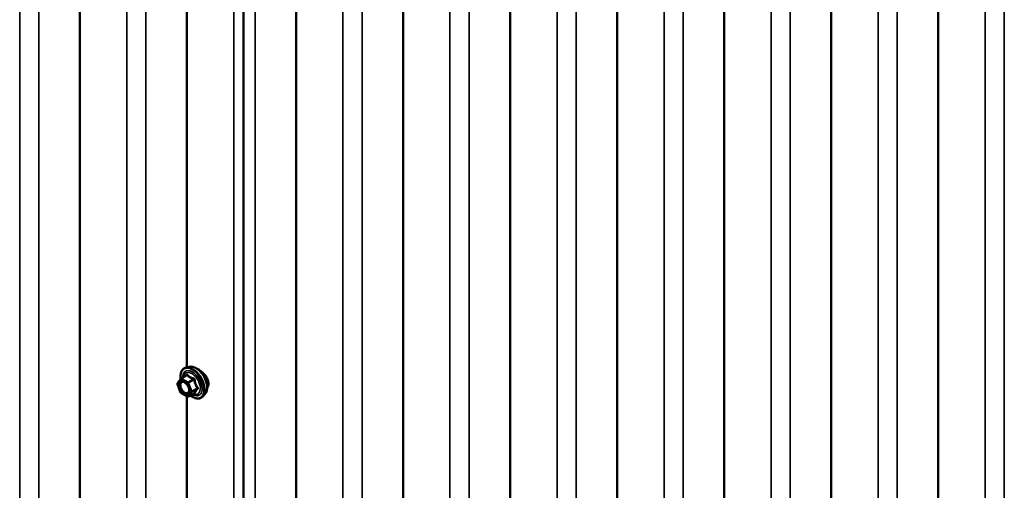
# Model space of a CAD drawing. Units: inches. Extents: x 0.6 to 33.4, y 0.6 to 21.4.
# Drawn here: x 26.1 to 27.9, y 16.7 to 17.5 of the extents above; entities that cross this region are included whole.
import ezdxf

# ---------------------------------------------------------------- set-up
doc = ezdxf.new("R2010")
doc.units = ezdxf.units.IN
doc.header["$LTSCALE"] = 2
doc.header["$MEASUREMENT"] = 0
doc.layers.add('Visible (ANSI)', color=7, linetype='Continuous', lineweight=50)
doc.layers.add('Visible Narrow (ANSI)', color=7, linetype='Continuous', lineweight=35)

msp = doc.modelspace()

# ---------------------------------------------------------------- linework, layer by layer
at = {"layer": 'Visible (ANSI)'}
for p, q in [((26.254208, 18.75984), (26.254208, 13.860861)), ((26.542184, 13.712334), (26.542184, 18.611314)), ((26.635176, 18.544273), (26.635176, 13.645294)), ((26.823762, 18.435393), (26.823762, 13.536414)), ((26.442793, 18.329438), (26.442793, 16.910862)), ((27.012347, 18.326513), (27.012347, 13.427534)), ((27.200932, 18.217634), (27.200932, 13.318654)), ((27.389518, 18.108754), (27.389518, 13.209774)), ((27.578103, 17.999874), (27.578103, 13.100895)), ((27.766689, 17.890994), (27.766689, 12.992015)), ((26.447252, 16.911771), (26.441349, 16.910568)), ((26.431726, 16.866592), (26.426092, 16.881113)), ((26.426298, 16.882799), (26.431931, 16.890814)), ((26.432504, 16.891338), (26.442317, 16.897003)), ((26.443772, 16.859179), (26.432504, 16.865685)), ((26.445572, 16.859179), (26.455385, 16.864845)), ((26.474766, 16.864116), (26.470772, 16.859605)), ((26.442793, 16.859744), (26.442793, 15.441168))]:
    msp.add_line(p, q, dxfattribs=at)
for centre, start, end in [((26.42777, 16.881764), 144.896091, 201.206023), ((26.433404, 16.889779), 120, 144.896091), ((26.433404, 16.867243), 201.206023, 240), ((26.444672, 16.860738), 240, 300)]:
    msp.add_arc(centre, 0.0018, start, end, dxfattribs=at)
for points, knots in [([(26.431859, 16.890711), (26.431636, 16.892291), (26.431526, 16.893832), (26.431545, 16.897971), (26.431935, 16.900432), (26.433461, 16.904678), (26.434589, 16.906475), (26.437427, 16.909136), (26.439103, 16.910036), (26.441087, 16.910512), (26.441218, 16.910541), (26.441349, 16.910568)], [2.9655576, 2.9655576, 2.9655576, 2.9655576, 3.1469868, 3.1469868, 3.47262051, 3.47262051, 3.79290104, 3.79290104, 4.09640275, 4.09640275, 4.11761182, 4.11761182, 4.11761182, 4.11761182]), ([(26.447252, 16.911771), (26.449048, 16.912137), (26.450967, 16.912084), (26.455052, 16.911199), (26.45723, 16.910291), (26.461567, 16.907692), (26.463724, 16.905976), (26.467756, 16.901943), (26.469632, 16.89963), (26.472925, 16.894643), (26.474344, 16.891972), (26.476596, 16.886522), (26.477428, 16.883744), (26.478411, 16.87833), (26.478559, 16.875695), (26.478107, 16.870832), (26.477509, 16.868598), (26.476026, 16.865743), (26.475442, 16.86488), (26.474766, 16.864116)], [4.11761182, 4.11761182, 4.11761182, 4.11761182, 4.40959729, 4.40959729, 4.73123101, 4.73123101, 5.06330946, 5.06330946, 5.39409778, 5.39409778, 5.72342824, 5.72342824, 6.05310901, 6.05310901, 6.38466779, 6.38466779, 6.71536342, 6.71536342, 6.87796246, 6.87796246, 6.87796246, 6.87796246]), ([(26.472748, 16.899173), (26.471751, 16.900261), (26.470688, 16.901306), (26.467546, 16.904105), (26.465412, 16.905644), (26.4626, 16.907267), (26.461685, 16.907724), (26.460799, 16.90809)], [0.50626204, 0.50626204, 0.50626204, 0.50626204, 0.613891794, 0.613891794, 0.818485403, 0.818485403, 0.916959114, 0.916959114, 0.916959114, 0.916959114]), ([(26.480793, 16.882015), (26.480793, 16.884208), (26.480289, 16.886687), (26.47832, 16.891596), (26.476862, 16.894029), (26.47449, 16.89718), (26.473646, 16.898194), (26.472748, 16.899173)], [0, 0, 0, 0, 0.204649093, 0.204649093, 0.409298186, 0.409298186, 0.50626204, 0.50626204, 0.50626204, 0.50626204]), ([(26.434915, 16.886014), (26.435603, 16.885978), (26.436416, 16.885775), (26.438088, 16.885009), (26.438933, 16.884481), (26.440617, 16.883131), (26.441455, 16.882306), (26.443028, 16.880428), (26.443762, 16.879373), (26.445037, 16.877147), (26.445577, 16.875975), (26.446401, 16.873653), (26.446687, 16.872503), (26.446987, 16.870363), (26.447004, 16.869372), (26.446809, 16.867655), (26.446597, 16.866929), (26.446308, 16.866345), (26.4463, 16.866327), (26.446291, 16.86631)], [4.28544086, 4.28544086, 4.28544086, 4.28544086, 4.60982209, 4.60982209, 4.90468355, 4.90468355, 5.20219739, 5.20219739, 5.50393384, 5.50393384, 5.80720324, 5.80720324, 6.10879468, 6.10879468, 6.40601491, 6.40601491, 6.70111464, 6.70111464, 6.71013343, 6.71013343, 6.71013343, 6.71013343]), ([(26.47841, 16.874438), (26.478738, 16.874872), (26.479038, 16.875336), (26.480289, 16.877643), (26.480793, 16.879822), (26.480793, 16.882015)], [-0.259877088, -0.259877088, -0.259877088, -0.259877088, -0.204649093, -0.204649093, 0, 0, 0, 0]), ([(26.455385, 16.864845), (26.455478, 16.864899), (26.45555, 16.864923), (26.455635, 16.864948), (26.455655, 16.86495), (26.455658, 16.864951), (26.455659, 16.864951), (26.455659, 16.864951)], [0.0246051392, 0.0246051392, 0.0246051392, 0.0246051392, 0.0359970171, 0.0359970171, 0.0459750746, 0.0459750746, 0.0468401554, 0.0468401554, 0.0468401554, 0.0468401554]), ([(26.470772, 16.859605), (26.469489, 16.858156), (26.467892, 16.857089), (26.464303, 16.85588), (26.462325, 16.855726), (26.458092, 16.856291), (26.455825, 16.857054), (26.452036, 16.859031), (26.450511, 16.860017), (26.449019, 16.861169)], [0.59477716, 0.59477716, 0.59477716, 0.59477716, 0.90110457, 0.90110457, 1.20383692, 1.20383692, 1.522654, 1.522654, 1.73780712, 1.73780712, 1.73780712, 1.73780712])]:
    msp.add_open_spline(points, degree=3, knots=knots, dxfattribs=at)
at = {"layer": 'Visible Narrow (ANSI)'}
for p, q in [((26.148119, 13.928649), (26.148119, 18.827628)), ((26.181907, 13.931539), (26.181907, 18.830519)), ((26.370492, 13.82266), (26.370492, 18.721639)), ((26.336704, 13.819769), (26.336704, 18.718748)), ((26.52529, 13.710889), (26.52529, 18.609869)), ((26.562875, 13.715972), (26.562875, 18.614952)), ((26.717673, 13.604202), (26.717673, 18.503181)), ((26.751461, 13.607093), (26.751461, 18.506072)), ((26.906258, 13.495322), (26.906258, 18.394302)), ((26.940046, 13.498213), (26.940046, 18.397192)), ((27.094844, 13.386442), (27.094844, 18.285422)), ((27.128632, 13.389333), (27.128632, 18.288312)), ((27.283429, 13.277562), (27.283429, 18.176542)), ((27.317217, 13.280453), (27.317217, 18.179433)), ((27.472014, 13.168683), (27.472014, 18.067662)), ((27.505802, 13.171573), (27.505802, 18.070553)), ((27.6606, 13.059803), (27.6606, 17.958782)), ((27.694388, 13.062693), (27.694388, 17.961673)), ((27.882973, 12.953814), (27.882973, 17.852793)), ((27.849185, 12.950923), (27.849185, 17.849903)), ((26.426497, 16.881029), (26.432131, 16.889044)), ((26.432131, 16.866509), (26.426497, 16.881029)), ((26.432131, 16.889044), (26.443399, 16.882539)), ((26.433404, 16.891248), (26.443041, 16.896812)), ((26.444672, 16.884743), (26.433404, 16.891248)), ((26.443399, 16.882539), (26.449033, 16.868018)), ((26.454309, 16.890307), (26.444672, 16.884743)), ((26.445774, 16.883372), (26.455411, 16.888936)), ((26.451408, 16.868851), (26.445774, 16.883372)), ((26.443399, 16.860003), (26.432131, 16.866509)), ((26.449033, 16.868018), (26.443399, 16.860003)), ((26.445774, 16.859367), (26.451408, 16.867382)), ((26.455411, 16.864931), (26.445774, 16.859367)), ((26.461045, 16.874415), (26.451408, 16.868851)), ((26.451408, 16.867382), (26.461045, 16.872946))]:
    msp.add_line(p, q, dxfattribs=at)
for centre, major_axis, ratio, start_param, end_param in [((26.452332, 16.882933), (-0.0145, 0.025115), 0.57735027, 2.20535746, 7.22312134), ((26.452332, 16.882933), (0.01216, -0.021062), 0.57735027, 5.49750622, 10.21045705), ((26.451504, 16.882456), (-0.010553, 0.018278), 0.57735027, 2.52275577, 6.90202219), ((26.453222, 16.883447), (-0.014983, 0.025951), 0.57735027, 3.33221366, 6.0925643), ((26.440836, 16.898085), (0.001318, -0.001226), 0.55414286, 0.11173936, 0.68993989), ((26.443041, 16.898282), (-0.001382, -0.001154), 0.73545655, 1.01996003, 1.96657668), ((26.458354, 16.886411), (-0.01401, 0.024267), 0.57735027, 3.33221366, 6.0925643), ((26.42777, 16.881764), (-0.001473, 0.001035), 0.78867513, 0, 1.21991692), ((26.42777, 16.881764), (-0.001678, -0.000651), 0.21132487, 0, 0.63191431), ((26.433404, 16.889779), (-0.001473, 0.001035), 0.78867513, 0, 1.21991692), ((26.433404, 16.889779), (0.0009, 0.001559), 0.57735027, 0.78539816, 2.35619449), ((26.433404, 16.889779), (-0.0009, 0.001559), 0.57735027, 5.49778714, 6.28318531), ((26.444672, 16.883273), (-0.0009, -0.001559), 0.57735027, 3.92699082, 5.49778714), ((26.444672, 16.883273), (0.001678, 0.000651), 0.21132487, 3.77350697, 5.34430329), ((26.444672, 16.883273), (-0.0009, 0.001559), 0.57735027, 4.45058959, 5.49778714), ((26.454309, 16.891777), (0.000483, 0.001734), 0.35464113, 3.8071343, 4.75375095), ((26.456513, 16.889034), (-0.001791, -0.000181), 0.00909402, 4.42786452, 5.37448117), ((26.433404, 16.867243), (-0.001678, -0.000651), 0.21132487, 0, 0.63191431), ((26.433404, 16.867243), (-0.0009, -0.001559), 0.57735027, 5.49778714, 6.28318531), ((26.437913, 16.866), (-0.000899, -0.001559), 0.57781879, 1.24554591, 2.35578825), ((26.450306, 16.868753), (-0.001678, -0.000651), 0.21132487, 0.63191431, 2.20271064), ((26.450306, 16.868753), (0.001473, -0.001035), 0.78867513, 4.36150957, 5.9323059), ((26.450306, 16.868753), (0.0009, -0.001559), 0.57735027, 0.26179939, 1.30899694), ((26.456513, 16.863559), (0.001726, -0.00051), 0.93495827, 1.55685424, 2.50347089), ((26.462147, 16.874514), (0.001418, 0.001108), 0.38990943, 1.16660097, 2.11321762), ((26.462147, 16.871574), (-0.001318, 0.001226), 0.55414286, 5.0798919, 6.02650854), ((26.444672, 16.860738), (0.001473, -0.001035), 0.78867513, 4.36150957, 5.9323059), ((26.444672, 16.860738), (-0.0009, -0.001559), 0.57735027, 5.49778714, 6.28318531), ((26.444672, 16.860738), (0.0009, -0.001559), 0.57735027, 0, 0.26179939)]:
    msp.add_ellipse(centre, major_axis=major_axis, ratio=ratio, start_param=start_param, end_param=end_param, dxfattribs=at)
msp.add_ellipse((26.437765, 16.874524), major_axis=(0.00688, -0.011917), ratio=0.57735027, dxfattribs=at)
msp.add_open_spline([(26.442285, 16.897604), (26.441907, 16.89718), (26.441541, 16.896762), (26.441191, 16.896353)], degree=3, dxfattribs=at)
for points, knots in [([(26.444357, 16.897789), (26.444239, 16.897941), (26.444104, 16.898063), (26.443736, 16.898269), (26.443486, 16.898304), (26.44303, 16.898193), (26.442832, 16.89809), (26.442517, 16.897844), (26.442398, 16.897731), (26.442285, 16.897604)], [-0.0972319665, -0.0972319665, -0.0972319665, -0.0972319665, -0.074882683, -0.074882683, -0.0416014905, -0.0416014905, -0.0160005733, -0.0160005733, 0, 0, 0, 0]), ([(26.454943, 16.891677), (26.454265, 16.891844), (26.453603, 16.892025), (26.451368, 16.892714), (26.449893, 16.893317), (26.448619, 16.894052), (26.447345, 16.894788), (26.446267, 16.895658), (26.445006, 16.896989), (26.44467, 16.897384), (26.444357, 16.897789)], [-0.79343171, -0.79343171, -0.79343171, -0.79343171, -0.734079509, -0.734079509, -0.58703534, -0.58703534, -0.58703534, -0.439991171, -0.439991171, -0.380638971, -0.380638971, -0.380638971, -0.380638971]), ([(26.434915, 16.886014), (26.434709, 16.886025), (26.434507, 16.886024), (26.433403, 16.885955), (26.432593, 16.885655), (26.431163, 16.884536), (26.43059, 16.883653), (26.429881, 16.881352), (26.429788, 16.879906), (26.430187, 16.876659), (26.430716, 16.874866), (26.432393, 16.871225), (26.433593, 16.869408), (26.436046, 16.866716), (26.43727, 16.865706), (26.438479, 16.865009)], [0.113577769, 0.113577769, 0.113577769, 0.113577769, 0.134623464, 0.134623464, 0.230604466, 0.230604466, 0.339670284, 0.339670284, 0.458066758, 0.458066758, 0.584353665, 0.584353665, 0.722878502, 0.722878502, 0.835643919, 0.835643919, 0.835643919, 0.835643919]), ([(26.439185, 16.866734), (26.438136, 16.867339), (26.437076, 16.868215), (26.434948, 16.870549), (26.433907, 16.872125), (26.432453, 16.875283), (26.431994, 16.876838), (26.431648, 16.879654), (26.431728, 16.880908), (26.432344, 16.882904), (26.432841, 16.88367), (26.43408, 16.88464), (26.434783, 16.8849), (26.436246, 16.884991), (26.436976, 16.884878), (26.438214, 16.884446), (26.438699, 16.88422), (26.439179, 16.883942), (26.439924, 16.883512), (26.440671, 16.882951), (26.441514, 16.882162), (26.441643, 16.882037), (26.44177, 16.881909)], [-0.835643919, -0.835643919, -0.835643919, -0.835643919, -0.722878502, -0.722878502, -0.584353665, -0.584353665, -0.458066758, -0.458066758, -0.339670284, -0.339670284, -0.230604466, -0.230604466, -0.134623464, -0.134623464, -0.051778256, -0.051778256, 0, 0, 0, 0.080280285, 0.080280285, 0.094841227, 0.094841227, 0.094841227, 0.094841227]), ([(26.442317, 16.897003), (26.4424, 16.897051), (26.442479, 16.897085), (26.442698, 16.89714), (26.442819, 16.897117), (26.442967, 16.896985), (26.443012, 16.896908), (26.443041, 16.896812)], [0.0246051392, 0.0246051392, 0.0246051392, 0.0246051392, 0.0416014905, 0.0416014905, 0.074882683, 0.074882683, 0.0972319665, 0.0972319665, 0.0972319665, 0.0972319665]), ([(26.443041, 16.896812), (26.44338, 16.896406), (26.443745, 16.896007), (26.445112, 16.894656), (26.446279, 16.893752), (26.447644, 16.892965), (26.449009, 16.892177), (26.450574, 16.891503), (26.452914, 16.890713), (26.453605, 16.890503), (26.454309, 16.890307)], [0.380638971, 0.380638971, 0.380638971, 0.380638971, 0.439991171, 0.439991171, 0.58703534, 0.58703534, 0.58703534, 0.734079509, 0.734079509, 0.79343171, 0.79343171, 0.79343171, 0.79343171]), ([(26.454309, 16.890307), (26.454428, 16.890295), (26.454543, 16.890271), (26.454821, 16.890179), (26.454969, 16.890093), (26.455246, 16.889829), (26.45535, 16.889633), (26.455426, 16.889262), (26.45543, 16.889101), (26.455411, 16.888936)], [0, 0, 0, 0, 0.0160005733, 0.0160005733, 0.0416014905, 0.0416014905, 0.074882683, 0.074882683, 0.0972319665, 0.0972319665, 0.0972319665, 0.0972319665]), ([(26.457014, 16.889101), (26.456994, 16.88938), (26.456939, 16.889657), (26.456713, 16.890308), (26.456497, 16.890666), (26.456, 16.891176), (26.45575, 16.891354), (26.455305, 16.891569), (26.455125, 16.891632), (26.454943, 16.891677)], [-0.0972319665, -0.0972319665, -0.0972319665, -0.0972319665, -0.074882683, -0.074882683, -0.0416014905, -0.0416014905, -0.0160005733, -0.0160005733, 0, 0, 0, 0]), ([(26.455411, 16.888936), (26.455489, 16.88816), (26.45559, 16.887384), (26.456031, 16.884709), (26.456515, 16.882839), (26.457197, 16.88108), (26.457879, 16.879322), (26.458758, 16.87768), (26.460174, 16.875568), (26.460603, 16.874981), (26.461045, 16.874415)], [0.38107627, 0.38107627, 0.38107627, 0.38107627, 0.440439343, 0.440439343, 0.587483512, 0.587483512, 0.587483512, 0.734527682, 0.734527682, 0.793890755, 0.793890755, 0.793890755, 0.793890755]), ([(26.462308, 16.875458), (26.461868, 16.875989), (26.461444, 16.876539), (26.460051, 16.878512), (26.459203, 16.880037), (26.458566, 16.881678), (26.457929, 16.88332), (26.457504, 16.885076), (26.457146, 16.887617), (26.457069, 16.888358), (26.457014, 16.889101)], [-0.793890755, -0.793890755, -0.793890755, -0.793890755, -0.734527682, -0.734527682, -0.587483512, -0.587483512, -0.587483512, -0.440439343, -0.440439343, -0.38107627, -0.38107627, -0.38107627, -0.38107627]), ([(26.438479, 16.865009), (26.439461, 16.864443), (26.440456, 16.86407), (26.442656, 16.863713), (26.44383, 16.863928), (26.445388, 16.86496), (26.445905, 16.86556), (26.446289, 16.866309)], [-0.835643919, -0.835643919, -0.835643919, -0.835643919, -0.744142609, -0.744142609, -0.61751594, -0.61751594, -0.531729116, -0.531729116, -0.531729116, -0.531729116]), ([(26.446164, 16.874299), (26.446186, 16.874217), (26.446208, 16.874135), (26.446678, 16.872277), (26.446751, 16.87056), (26.446132, 16.867897), (26.445506, 16.86691), (26.443826, 16.865797), (26.442807, 16.86561), (26.4409, 16.86592), (26.440037, 16.866244), (26.439185, 16.866734)], [0.323751446, 0.323751446, 0.323751446, 0.323751446, 0.330609693, 0.330609693, 0.479983257, 0.479983257, 0.61751594, 0.61751594, 0.744142609, 0.744142609, 0.835643919, 0.835643919, 0.835643919, 0.835643919]), ([(26.455411, 16.864931), (26.455425, 16.864909), (26.455427, 16.864889), (26.455409, 16.864862), (26.455399, 16.864853), (26.455385, 16.864845)], [0, 0, 0, 0, 0.0160005733, 0.0160005733, 0.0246051392, 0.0246051392, 0.0246051392, 0.0246051392]), ([(26.461045, 16.872946), (26.460603, 16.872471), (26.460174, 16.872), (26.458758, 16.870397), (26.457879, 16.869314), (26.457197, 16.868343), (26.456515, 16.867372), (26.456031, 16.866517), (26.45559, 16.865478), (26.455489, 16.865196), (26.455411, 16.864931)], [0.38107627, 0.38107627, 0.38107627, 0.38107627, 0.440439343, 0.440439343, 0.587483512, 0.587483512, 0.587483512, 0.734527682, 0.734527682, 0.793890755, 0.793890755, 0.793890755, 0.793890755]), ([(26.455416, 16.864862), (26.455503, 16.864844), (26.455589, 16.864828), (26.456011, 16.86476), (26.456308, 16.864752), (26.456706, 16.864829), (26.456834, 16.864891), (26.456967, 16.865033), (26.457, 16.865096), (26.457014, 16.865166)], [-0.0830331853, -0.0830331853, -0.0830331853, -0.0830331853, -0.074882683, -0.074882683, -0.0416014905, -0.0416014905, -0.0160005733, -0.0160005733, 0, 0, 0, 0]), ([(26.457014, 16.865166), (26.457069, 16.865426), (26.457146, 16.865699), (26.457504, 16.866701), (26.457929, 16.86751), (26.458566, 16.868416), (26.459203, 16.869322), (26.460051, 16.870324), (26.461444, 16.871814), (26.461868, 16.872253), (26.462308, 16.872696)], [-0.793890755, -0.793890755, -0.793890755, -0.793890755, -0.734527682, -0.734527682, -0.587483512, -0.587483512, -0.587483512, -0.440439343, -0.440439343, -0.38107627, -0.38107627, -0.38107627, -0.38107627]), ([(26.461045, 16.874415), (26.461129, 16.874353), (26.461203, 16.874285), (26.461359, 16.874094), (26.461421, 16.873966), (26.46147, 16.873653), (26.46143, 16.873468), (26.461258, 16.873171), (26.461162, 16.873055), (26.461045, 16.872946)], [0, 0, 0, 0, 0.0160005733, 0.0160005733, 0.0416014905, 0.0416014905, 0.074882683, 0.074882683, 0.0972319665, 0.0972319665, 0.0972319665, 0.0972319665]), ([(26.462308, 16.872696), (26.462473, 16.872863), (26.462608, 16.873051), (26.46285, 16.873554), (26.462908, 16.87389), (26.462838, 16.874494), (26.462751, 16.874755), (26.46253, 16.875163), (26.462426, 16.875315), (26.462308, 16.875458)], [-0.0972319665, -0.0972319665, -0.0972319665, -0.0972319665, -0.074882683, -0.074882683, -0.0416014905, -0.0416014905, -0.0160005733, -0.0160005733, 0, 0, 0, 0])]:
    msp.add_open_spline(points, degree=3, knots=knots, dxfattribs=at)

doc.saveas('drawing.dxf')
